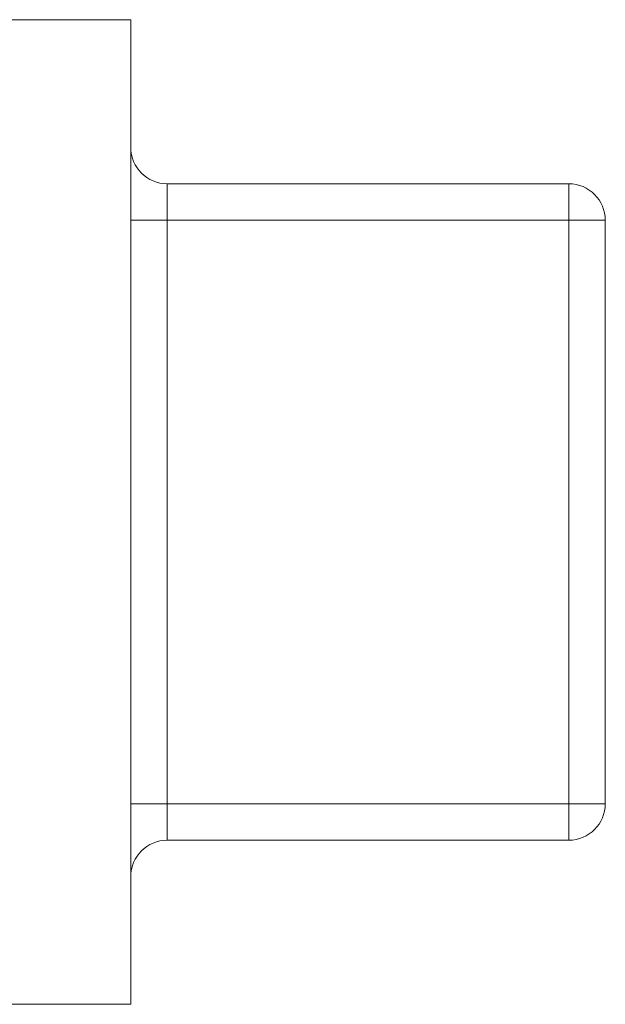
# Model space of a CAD drawing. Units: inches. Extents: x 0 to 249, y -1 to 301.
# Drawn here: x 73 to 74, y 138 to 139 of the extents above; entities that cross this region are included whole.
import ezdxf

# ---------------------------------------------------------------- set-up
doc = ezdxf.new("R2010")
doc.units = ezdxf.units.IN
doc.header["$MEASUREMENT"] = 0

# ---------------------------------------------------------------- blocks, each defined once
blk = doc.blocks.new('4_INCH_E_ALARM_FRONT')
at = {"color": 0, "linetype": 'Continuous', "lineweight": 0, "extrusion": (2.18019e-16, 1, -2.22045e-16)}
for p, q in [((15.01, 10.01544), (14.92, 10.01544)), ((15.01, 10.01544), (15.01, 9.74544)), ((15.25, 9.92544), (15.03, 9.92544)), ((15.03, 9.92544), (15.03, 9.90544)), ((15.25, 9.92544), (15.25, 9.90544)), ((15.03, 9.90544), (15.01, 9.90544)), ((15.25, 9.90544), (15.03, 9.90544)), ((15.03, 9.58544), (15.03, 9.90544)), ((15.25, 9.90544), (15.27, 9.90544)), ((15.25, 9.90544), (15.25, 9.58544)), ((15.27, 9.90544), (15.27, 9.58544)), ((15.01, 9.74544), (15.01, 9.47544)), ((15.03, 9.58544), (15.01, 9.58544)), ((15.25, 9.58544), (15.03, 9.58544)), ((15.03, 9.58544), (15.03, 9.56544)), ((15.25, 9.58544), (15.27, 9.58544)), ((15.25, 9.58544), (15.25, 9.56544)), ((15.25, 9.56544), (15.03, 9.56544)), ((15.01, 9.47544), (14.92, 9.47544))]:
    blk.add_line(p, q, dxfattribs=at)
at = {"color": 0, "linetype": 'Continuous', "lineweight": 0, "extrusion": (-2.46519e-32, -2.22045e-16, -1)}
for centre, start, end in [((-15.03, 9.94544), 270, 360), ((-15.25, 9.58544), 180, 270)]:
    blk.add_arc(centre, 0.02, start, end, dxfattribs=at)
at = {"color": 0, "linetype": 'Continuous', "lineweight": 0}
for centre, start, end in [((15.25, 9.90544), 0, 90), ((15.03, 9.54544), 90, 180)]:
    blk.add_arc(centre, 0.02, start, end, dxfattribs=at)

msp = doc.modelspace()

# ---------------------------------------------------------------- block references
msp.add_blockref('4_INCH_E_ALARM_FRONT', (58.29716, 128.58278))

doc.saveas('drawing.dxf')
